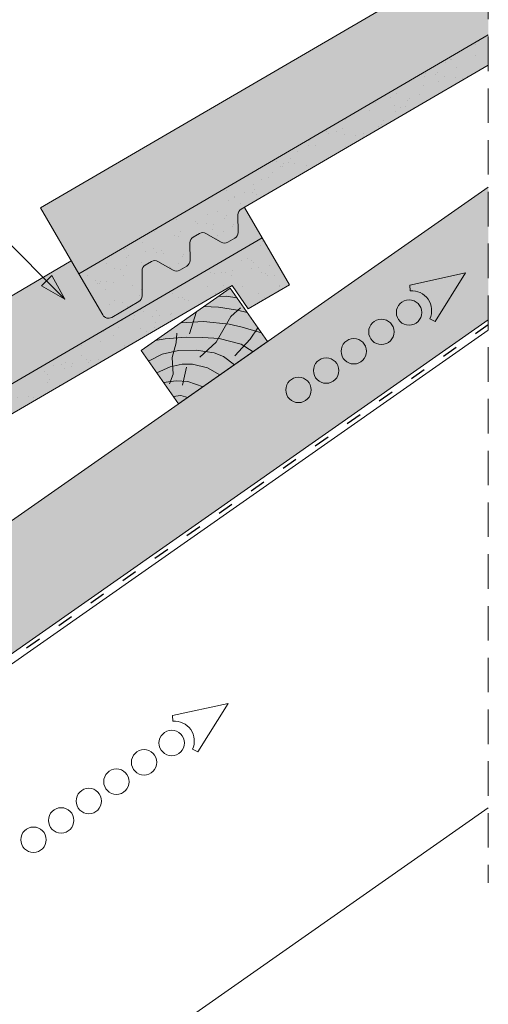
# Model space of a CAD drawing. Units: metres. Extents: x -192 to 85, y -25 to 165.
# Drawn here: x -3 to 18, y 95 to 140 of the extents above; entities that cross this region are included whole.
import ezdxf

# ---------------------------------------------------------------- set-up
doc = ezdxf.new("R2010")
doc.units = ezdxf.units.M
doc.header["$LTSCALE"] = 0.05
doc.linetypes.add('ACAD_ISO03W100', pattern=[30, 12, -18])
doc.linetypes.add('REJTETT2', pattern=[4.762499999999999, 3.175, -1.5875])
doc.layers.get('0').update_dxf_attribs({"linetype": 'CONTINUOUS'})

msp = doc.modelspace()

# ---------------------------------------------------------------- hatches: boundary and pattern name
at = {"linetype": 'Continuous', "lineweight": 9, "true_color": 0xe36466}
h = msp.add_hatch(color=13, dxfattribs=at)
h.paths.add_polyline_path([(-1.945510446926761, 131.4048983644556), (-0.3585905728023988, 128.6823418968155), (0.8616926798486304, 129.3936188781048)])
h.paths.add_polyline_path([(18.47988807939169, 139.6628877649227), (18.47988807939166, 143.7140488658862), (-2.121113105323019, 131.7061663497819), (-1.945510446926818, 131.4048983644558), (0.8616926798486304, 129.3936188781049)])
at = {"linetype": 'Continuous', "lineweight": 9, "true_color": 0x96363a}
h = msp.add_hatch(color=17, dxfattribs=at)
edge = h.paths.add_edge_path()
edge.add_line((18.47988807939166, 138.2739182445923), (18.47988807939166, 139.6628877649226))
edge.add_line((18.47988807939166, 139.6628877649226), (-0.358590572802342, 128.6823418968155))
edge.add_line((-0.358590572802342, 128.6823418968155), (0.7492807333534586, 126.7816522406652))
edge.add_arc((1.008465686464831, 126.9327256005955), 0.2999999999999562, 210.2369933955713, 300.2369933955787)
edge.add_line((1.159539046395167, 126.6735406474842), (2.408213969075433, 127.4013665253584))
edge.add_arc((2.257140609145125, 127.6605514784698), 0.3000000000000189, 300.2369933955658, 360.2369933955663)
edge.add_line((2.557138042783464, 127.6617923694488), (2.552361851178176, 128.8164830298973))
edge.add_arc((2.852359284816515, 128.8177239208763), 0.300000000000014, 120.23699339556569, 180.2369933955555, ccw=False)
edge.add_line((2.701285924886207, 129.0769088739877), (2.986730247734812, 129.2432882583159))
edge.add_arc((3.137803607665148, 128.9841033052045), 0.3000000000000225, 60.23699339557197, 120.23699339557041, ccw=False)
edge.add_line((3.286727681373151, 129.2445291492949), (3.988393360257788, 128.8432828304223))
edge.add_arc((4.137317433965791, 129.1037086745128), 0.3000000000000223, 240.2369933955721, 300.2369933955705)
edge.add_line((4.288390793896127, 128.8445237214014), (4.613430108586073, 129.0339821787315))
edge.add_arc((4.462356748655736, 129.2931671318428), 0.2999999999999766, 300.2369933955759, 360.2369933955771)
edge.add_line((4.762354182294047, 129.2944080228219), (4.759010848170391, 130.1026914851361))
edge.add_arc((5.059008281808701, 130.1039323761151), 0.2999999999999937, 120.23699339557311, 180.2369933955718, ccw=False)
edge.add_line((4.907934921878365, 130.3631173292265), (5.193379244727026, 130.5294967135546))
edge.add_arc((5.344452604657334, 130.2703117604433), 0.2999999999999374, 60.23699339556862, 120.2369933955739, ccw=False)
edge.add_line((5.493376678365308, 130.5307376045336), (6.195042357249946, 130.129491285661))
edge.add_arc((6.34396643095792, 130.3899171297515), 0.2999999999999825, 240.236993395574, 300.2369933955685)
edge.add_line((6.495039790888228, 130.1307321766401), (6.82007910557823, 130.3201906339702))
edge.add_arc((6.669005745647922, 130.5793755870816), 0.3000000000000048, 300.2369933955658, 360.2369933955663)
edge.add_line((6.969003179286261, 130.5806164780606), (6.965659845162548, 131.3888999403747))
edge.add_arc((7.265657278800859, 131.3901408313537), 0.2999999999999766, 120.2369933955759, 180.2369933955772, ccw=False)
edge.add_line((7.114583918870522, 131.6493257844651), (18.47988807939166, 138.2739182445923))
at = {"linetype": 'Continuous', "lineweight": 9}
h = msp.add_hatch(dxfattribs=at)
h.set_pattern_fill('AR-SAND', color=256, scale=0.025, style=0)
h.set_pattern_definition([(142.5, (187.2700372838852, -11.31365237937874), (0.04000078239960114, 1.223533093323356), [0, -0.9652000000000002, 0, -1.0795, 0, -1.031875]), (172.5, (187.2700372838852, -11.31365237937874), (-1.123808207845007, 1.792062751420886), [0, -0.5207, 0, -0.8699500000000001, 0, -0.333375]), (212.5, (188.0510872838851, -11.31365237937874), (-1.977480925603645, 0.003592961696364228), [0, -0.3174999999999992, 0, -1.142999999999997, 0, -1.492249999999997]), (222.5, (188.0510872838851, -11.31365237937874), (-1.908891131180743, 0.5573233081430405), [0, -0.15875, 0, -0.7493, 0, -0.8572500000000001])])
h.paths.add_polyline_path([(9.862397043090624, 134.6399367432866), (10.98073814371557, 133.902824306446), (7.114583918870522, 131.6493257844651, 0.2679491924311355), (6.965659845162548, 131.3888999403747), (6.969003179286261, 130.5806164780606, -0.2679491924311355), (6.82007910557823, 130.3201906339702), (6.495039790888228, 130.1307321766401, -0.2679491924311017), (6.195042357249946, 130.129491285661), (5.493376678365308, 130.5307376045336, 0.2679491924311481), (5.193379244727026, 130.5294967135546), (4.907934921878365, 130.3631173292265, 0.2679491924311179), (4.759010848170391, 130.1026914851361), (4.762354182294047, 129.2944080228219, -0.2679491924311356), (4.613430108586073, 129.0339821787315), (4.288390793896127, 128.8445237214014, -0.2679491924311193), (3.988393360257788, 128.8432828304223), (3.286727681373151, 129.2445291492949, 0.2679491924311191), (2.986730247734812, 129.2432882583159), (2.701285924886207, 129.0769088739877, 0.2679491924310751), (2.552361851178176, 128.8164830298973), (2.557138042783464, 127.6617923694488, -0.2679491924311211), (2.408213969075433, 127.4013665253584), (1.159539046395167, 126.6735406474842, -0.4142135623731327), (0.7492807333534586, 126.7816522406652), (-0.358590572802342, 128.6823418968154)])
h.paths.add_polyline_path([(18.47988807939163, 138.2739182445923), (18.47988807939166, 139.6628877649226), (9.862397043090624, 134.6399367432866), (10.98073814371563, 133.902824306446)])
at = {"linetype": 'Continuous', "lineweight": 9, "true_color": 0xe2d5bb}
msp.add_hatch(color=254, dxfattribs=at).paths.add_polyline_path([(-7.501331213708454, 109.5051585477887), (-6.315596888981275, 110.3354186602767), (-3.992341961223673, 110.8313323085981), (18.4798880793916, 126.5665571834196), (18.47988807939171, 132.670430127227), (-9.83788912120906, 112.8421090660232)])
at = {"linetype": 'Continuous', "lineweight": 9, "true_color": 0xe36466}
h = msp.add_hatch(color=13, dxfattribs=at)
h.paths.add_polyline_path([(-18.88034607009322, 114.6186587405178), (-21.43970919966654, 117.1780218700912), (-26.93539641628112, 113.9747034560653), (-25.1728738837605, 110.950879003099)])
h.paths.add_polyline_path([(8.076133356967517, 130.3310134511277), (7.258740494403384, 131.7333515659017), (7.114583918870522, 131.6493257844651, 0.2679491924311219), (6.965659845162548, 131.3888999403747), (6.969003179286261, 130.5806164780606, -0.2679491924311511), (6.82007910557823, 130.3201906339702), (6.495039790888228, 130.1307321766401, -0.2679491924310713), (6.195042357249946, 130.129491285661), (5.493376678365308, 130.5307376045336, 0.2679491924310884), (5.193379244727026, 130.5294967135546), (4.907934921878365, 130.3631173292265, 0.2679491924311174), (4.759010848170391, 130.1026914851361), (4.762354182294047, 129.2944080228219, -0.2679491924311218), (4.613430108586073, 129.0339821787315), (4.288390793896127, 128.8445237214014, -0.2679491924311197), (3.988393360257788, 128.8432828304223), (3.286727681373151, 129.2445291492949, 0.2679491924311195), (2.986730247734812, 129.2432882583159), (2.701285924886207, 129.0769088739877, 0.2679491924311042), (2.552361851178176, 128.8164830298973), (2.557138042783464, 127.6617923694488, -0.267949192431151), (2.408213969075433, 127.4013665253584), (1.159539046395167, 126.6735406474842, -0.4142135623730563), (0.7492807333534586, 126.7816522406652), (-0.3585905728023988, 128.6823418968155), (-0.699426803037511, 129.2670884225622), (-1.993279114422137, 128.5129296120756), (-1.838461803129064, 128.3581123007826), (-1.602156840006188, 128.5944172639054), (-0.9932453021226024, 127.512895799776), (-2.074766766251969, 128.1218073376597), (-1.838461803129064, 128.3581123007826), (-1.993279114422137, 128.5129296120756), (-21.43970919966657, 117.1780218700912), (-18.8803460700932, 114.6186587405178)])
at = {"linetype": 'Continuous', "lineweight": 9}
h = msp.add_hatch(dxfattribs=at)
h.set_pattern_fill('AR-SAND', color=256, scale=0.025, style=0)
h.set_pattern_definition([(37.50000000000001, (-201.0578711186439, -31.7077300663469), (-0.04000078239960114, 1.223533093323356), [0, -0.9652000000000002, 0, -1.0795, 0, -1.031875]), (7.499999999999999, (-201.0578711186439, -31.7077300663469), (1.123808207845007, 1.792062751420886), [0, -0.5207, 0, -0.8699500000000001, 0, -0.333375]), (327.5, (-201.8389211186439, -31.7077300663469), (1.977480925603645, 0.003592961696364405), [0, -0.3175, 0, -1.143, 0, -1.49225]), (317.5, (-201.8389211186439, -31.7077300663469), (1.908891131180743, 0.5573233081430408), [0, -0.15875, 0, -0.7493, 0, -0.8572500000000001])])
h.paths.add_polyline_path([(-23.09129213261647, 110.3916018137213), (-23.72717961770485, 110.7780771271609), (-24.05413693883349, 109.8340124247611), (-23.52162136169525, 109.3669146237251), (-23.23773939723992, 109.5323833427963, 0.2679491924311219), (-23.08881532353195, 109.7928091868867)])
h.paths.add_polyline_path([(-24.05413693883347, 109.8340124247611), (-24.16482466697633, 109.5144099250594), (-23.8627761455682, 109.3416839944872, 0.2679491924311197), (-23.56277871192987, 109.3429248854662), (-23.52162136169525, 109.3669146237251)])
h.paths.add_polyline_path([(-23.08881532353195, 109.7928091868867), (-23.09129213261645, 110.3916018137213), (-23.72717961770482, 110.7780771271608), (-24.05413693883344, 109.8340124247611), (-23.52162136169522, 109.3669146237251), (-23.23773939723992, 109.5323833427963, 0.2679491924311219)], flags=17)
h.paths.add_polyline_path([(-20.88550966066344, 111.8873011044395, -0.2679491924311366), (-20.73658558695544, 112.1477269485299), (-18.00285013995384, 113.7411628103783), (-18.88034607009328, 114.6186587405178), (-24.58004541584168, 111.2964260243891), (-23.09129213261645, 110.3916018137213), (-23.0921586576556, 110.6010926492009, -0.2679491924311176), (-22.94323458394763, 110.8615184932914), (-22.65779026109897, 111.0278978776194, -0.2679491924310882), (-22.35779282746068, 111.0291387685985), (-21.65612714857605, 110.6278924497259, 0.2679491924310714), (-21.35612971493777, 110.6291333407049), (-21.03109040024776, 110.818591798035, 0.2679491924311511), (-20.88216632653973, 111.0790176421255)])
h.paths.add_polyline_path([(6.693652037225007, 128.1362251689163), (7.434388366903505, 127.0632675357103), (9.335078023053768, 128.1711388418661), (8.076133356967489, 130.3310134511277), (-18.88034607009322, 114.6186587405178), (-18.00285013995378, 113.7411628103784)])
at = {"linetype": 'Continuous', "lineweight": 9, "true_color": 0x96363a}
h = msp.add_hatch(color=17, dxfattribs=at)
h.paths.add_polyline_path([(6.693652037225007, 128.1362251689163), (7.434388366903505, 127.0632675357103), (9.335078023053768, 128.1711388418661), (8.076133356967489, 130.3310134511277), (-18.88034607009322, 114.6186587405178), (-18.00285013995378, 113.7411628103784)])
h.paths.add_polyline_path([(-18.00285013995384, 113.7411628103783), (-18.88034607009328, 114.6186587405178), (-23.33224403697955, 112.0237427322745), (-22.82086447198873, 110.9328454115663), (-22.65779026109897, 111.0278978776194, -0.2679491924310882), (-22.35779282746068, 111.0291387685985), (-21.65612714857605, 110.6278924497259, 0.2679491924310714), (-21.35612971493777, 110.6291333407049), (-21.03109040024776, 110.818591798035, 0.2679491924311511), (-20.88216632653973, 111.0790176421255), (-20.88550966066344, 111.8873011044395, -0.2679491924311366), (-20.73658558695544, 112.1477269485299)])
at = {"linetype": 'Continuous', "lineweight": 9}
h = msp.add_hatch(color=256, dxfattribs=at)
h.paths.add_polyline_path([(-1.838462051860091, 128.3581120520516), (-0.9932464405156054, 127.512896440707), (-2.074766766251997, 128.1218073376596)])
h.paths.add_polyline_path([(-1.602156840006188, 128.5944172639054), (-0.9932461897929841, 127.5128973764165), (-0.9932464405155486, 127.5128964407072), (-1.838462051860091, 128.3581120520516)])
at = {"linetype": 'Continuous', "lineweight": 9, "true_color": 0x946716}
h = msp.add_hatch(color=44, dxfattribs=at)
h.paths.add_polyline_path([(6.445164055269117, 126.3727286357336), (5.380509217828887, 126.4822093026784), (4.325854454026342, 126.4194159497821), (3.163650513457185, 125.6056319896585), (3.623140158600734, 125.6841997250105), (4.582435945295742, 125.7669286358326), (5.348492343928513, 125.7531402470418), (6.058887130905248, 125.7005740525221)])
h.paths.add_polyline_path([(7.780240761750349, 126.0404264496979), (7.161749550253887, 126.2218167818873), (6.562210944054527, 126.3606924611938), (6.445164055269117, 126.3727286357336), (6.058887130905248, 125.7005740525221), (6.093843864349481, 125.6979874028398), (7.118483102370305, 125.4449765677456), (7.246263577135494, 125.3622364895394), (7.532500603121264, 125.6722936093251)])
h.paths.add_polyline_path([(8.326491904910256, 125.5583686842507), (8.042887507402895, 125.9633977392542), (7.780240761750292, 126.0404264496979), (7.532500603121264, 125.6722936093251), (7.246263577135437, 125.3622364895394), (7.661965487746727, 125.0930622776133)])
h.paths.add_polyline_path([(7.882525699093662, 126.1924181361485), (7.780240761750349, 126.0404264496979), (8.042887507402895, 125.9633977392542)])
h.paths.add_polyline_path([(7.389180200734359, 126.8969885262655), (6.954121393144305, 126.9931382588792), (6.637858586438369, 126.7080334497565), (6.445164055269117, 126.3727286357336), (6.56221094405447, 126.3606924611938), (7.161749550253091, 126.2218167818872), (7.780240761750235, 126.0404264496979), (7.882525699093719, 126.1924181361485)])
h.paths.add_polyline_path([(6.637858586438199, 126.7080334497565), (6.954121393144305, 126.9931382588792), (6.937788760544947, 126.9967478358601), (6.070078893581297, 127.1428355093864), (5.396913276582893, 127.1693794112022), (5.065079108412647, 126.9370266252138), (4.909019498667419, 126.4541371587518), (5.380509217829228, 126.4822093026783), (6.445164055269117, 126.3727286357336)])
h.paths.add_polyline_path([(5.06507910841259, 126.9370266252139), (4.325854454026285, 126.419415949782), (4.909019498667362, 126.4541371587518)])
h.paths.add_polyline_path([(6.919907980149844, 127.5671787127128), (6.438282156310891, 127.6423528464058), (6.059933322498011, 127.6336310453362), (5.396913276582893, 127.1693794112022), (6.070078893581297, 127.1428355093864), (6.937788760545629, 126.9967478358601), (7.389180200734472, 126.8969885262655)])
h.paths.add_polyline_path([(6.605762595857129, 128.0158248171176), (6.059933322498011, 127.6336310453361), (6.438282156311004, 127.6423528464058), (6.919907980149844, 127.5671787127128)])
h = msp.add_hatch(color=44, dxfattribs=at)
h.paths.add_polyline_path([(4.128344572967194, 125.5041479951102), (4.143354212334941, 125.7290625740469), (3.623140158600734, 125.6841997250105), (3.163650513457185, 125.6056319896585), (2.510002374412181, 125.1479426353625), (2.850477867752375, 124.6616932382042), (3.479229349154252, 124.9787836500215), (4.01847328363823, 125.0997895432664)])
h.paths.add_polyline_path([(5.965196666175473, 125.5375447041472), (6.058887130905191, 125.7005740525221), (5.348492343928683, 125.7531402470417), (4.582435945295686, 125.7669286358327), (4.143354212334998, 125.7290625740469), (4.128344572967251, 125.5041479951101), (4.018473283638286, 125.0997895432664), (4.235690181967414, 125.1485328357345), (5.041485262859169, 125.15948448784), (5.489538346343522, 125.0968234674669)])
h.paths.add_polyline_path([(7.118483102370135, 125.4449765677456), (6.093843864349708, 125.6979874028398), (6.058887130905248, 125.7005740525221), (5.965196666175586, 125.5375447041472), (5.489538346343579, 125.0968234674669), (5.863724620655091, 125.0444928516934), (6.30692901208289, 124.8767202760614), (6.803355093620723, 124.491856807261), (7.661965487746613, 125.0930622776132)])
h.paths.add_polyline_path([(5.863724620654978, 125.0444928516934), (5.041485262859169, 125.15948448784), (4.235690181967641, 125.1485328357345), (4.01847328363823, 125.0997895432664), (3.944629882439756, 124.8280242479843), (3.964974646128098, 124.4266310040934), (4.39465624992755, 124.5133434122668), (4.87155587117428, 124.5133434122668), (5.564043197252147, 124.356546028488), (6.137375181930281, 124.0255326527992), (6.803355093620723, 124.491856807261), (6.30692901208289, 124.8767202760615)])
h.paths.add_polyline_path([(4.01847328363823, 125.0997895432664), (3.479229349154309, 124.9787836500215), (2.850477867752318, 124.6616932382041), (3.232850172682845, 124.1156089930842), (3.851978103698627, 124.4038276021728), (3.964974646128098, 124.4266310040934), (3.944629882439756, 124.8280242479844)])
h.paths.add_polyline_path([(3.964974646128098, 124.4266310040934), (3.851978103698741, 124.4038276021728), (3.232850172682845, 124.1156089930842), (3.53783644929905, 123.680043450051), (3.858569776329716, 123.7212369978608), (3.983305540419849, 124.0649705180881)])
h.paths.add_polyline_path([(5.564043197252147, 124.3565460284881), (4.871555871174223, 124.5133434122668), (4.39465624992755, 124.5133434122668), (3.964974646128042, 124.4266310040934), (3.983305540419792, 124.0649705180879), (3.858569776329716, 123.7212369978608), (4.128344572967194, 123.7558856609294), (4.652770642827761, 123.7184661165163), (5.362483106461752, 123.4829473802571), (6.137375181930281, 124.0255326527992)])
h.paths.add_polyline_path([(5.362483106461752, 123.4829473802571), (4.652770642827704, 123.7184661165163), (4.128344572967137, 123.7558856609294), (3.537836449299107, 123.680043450051), (3.986491365149902, 123.0392978262637), (4.331779915135542, 123.0756064281045), (4.656484771406781, 122.9886020240882)])
h.paths.add_polyline_path([(4.656484771406724, 122.9886020240881), (4.331779915135542, 123.0756064281045), (3.986491365149902, 123.0392978262637), (4.230731683465308, 122.6904865024955)])

# ---------------------------------------------------------------- linework, layer by layer
at = {"linetype": 'REJTETT2', "lineweight": 9, "ltscale": 10}
msp.add_line((18.47988807939166, 146.7320754474433), (18.47988807939166, 100.6672893896174), dxfattribs=at)
at = {"linetype": 'Continuous', "lineweight": 9}
for p, q in [((18.47988807939166, 143.7140488658863, 0.8178503993147703), (-2.121113105323019, 131.7061663497819, 0.8178503993147703)), ((-0.9932453021228014, 127.5128957997763), (-8.239205245687884, 134.7588557433414)), ((-19.48924694922363, 106.0843409685664, -1.032062873082811), (18.47988807939166, 132.6676181648155, 0.2779080918192478)), ((-0.3585905728023988, 128.6823418968155, 0.8178503993147703), (-2.121113105323019, 131.7061663497819, 0.8178503993147703)), ((8.076133356967517, 130.3310134511277, 0.8178503993147703), (7.258740494403384, 131.7333515659017, 0.8178503993147703)), ((8.076133356967517, 130.3310134511277, 0.8178503993147703), (7.258740494403128, 131.7333515659022, 0.8178503993147703)), ((-0.6994268030374826, 129.2670884225622, 0.8178503993147703), (-26.93539641628112, 113.9747034560653, 0.8178503993147703)), ((-2.074766766251997, 128.1218073376596), (-1.602156840006188, 128.5944172639054)), ((-0.9932459430536653, 127.5128969381691), (-1.602156840006188, 128.5944172639054)), ((-0.9932464405156054, 127.512896440707), (-2.074766766251997, 128.1218073376596)), ((6.059997157084837, 127.6335398800987, 0.8178503993147708), (6.438345990897488, 127.6422616811684, 0.8178503993147708)), ((6.438345990897488, 127.6422616811684, 0.8178503993147708), (6.919971814736328, 127.5670875474754, 0.8178503993147708)), ((5.065142942998961, 126.9369354599761, 0.8178503993147708), (4.736452625345493, 125.919881192174, 0.8178503993147708)), ((5.396977111169775, 127.1692882459648, 0.8178503993147708), (6.070142728167895, 127.142744344149, 0.8178503993147708)), ((6.070142728167895, 127.142744344149, 0.8178503993147708), (6.937852595131773, 126.9966566706229, 0.8178503993147708)), ((6.637922421024797, 126.7079422845191, 0.8178503993147708), (7.082747056377031, 127.1089430979757, 0.8178503993147708)), ((6.937852595131773, 126.9966566706229, 0.8178503993147708), (7.3892440353209, 126.8968973610281, 0.8178503993147708)), ((-3.990674398962312, 110.831688260446, -0.5962921441225314), (18.4798880793916, 126.5639716181664, 0.1789634520209435)), ((4.325918288613224, 126.4193247845447, 0.8178503993147708), (5.380573052415485, 126.482118137441, 0.8178503993147708)), ((5.380573052415485, 126.482118137441, 0.8178503993147708), (6.562274778641296, 126.3606012959565, 0.8178503993147708)), ((5.965260500762071, 125.5374535389098, 0.8178503993147708), (6.637922421024797, 126.7079422845191, 0.8178503993147708)), ((-25.22369315260636, 95.48589104217555, -1.6945180788253), (18.4798880793916, 126.0832413812116, 0.1527134128244971)), ((4.128408407553735, 125.5040568298728, 0.8178503993147708), (4.157414796697395, 125.9387081656488, 0.8178503993147708)), ((6.562274778641296, 126.3606012959565, 0.8178503993147708), (7.161813384840144, 126.2217256166499, 0.8178503993147708)), ((7.161813384840144, 126.2217256166499, 0.8178503993147708), (8.042951341989436, 125.9633065740167, 0.8178503993147708)), ((7.882589533680147, 126.1923269709111, 0.8178503993147708), (7.532564437707748, 125.6722024440877, 0.8178503993147708)), ((3.163714348044294, 125.6055408244212, 0.8178503993147708), (3.623203993187218, 125.6841085597731, 0.8178503993147708)), ((3.623203993187218, 125.6841085597731, 0.8178503993147708), (4.582499779882284, 125.7668374705953, 0.8178503993147708)), ((3.94469371702624, 124.827933082747, 0.8178503993147708), (4.128408407553735, 125.5040568298728, 0.8178503993147708)), ((4.582499779882284, 125.7668374705953, 0.8178503993147708), (5.348556178515338, 125.7530490818044, 0.8178503993147708)), ((5.216651873952316, 124.8438301835701, 0.8178503993147708), (5.965260500762071, 125.5374535389098, 0.8178503993147708)), ((5.348556178515338, 125.7530490818044, 0.8178503993147708), (6.093907698936192, 125.6978962376024, 0.8178503993147708)), ((6.093907698936192, 125.6978962376024, 0.8178503993147708), (7.118546936956619, 125.4448854025082, 0.8178503993147708)), ((7.532564437707748, 125.6722024440877, 0.8178503993147708), (6.822181161202849, 124.9027024400317, 0.8178503993147708)), ((3.479293183740793, 124.9786924847842, 0.8178503993147708), (4.235754016554012, 125.1484416704971, 0.8178503993147708)), ((4.235754016554012, 125.1484416704971, 0.8178503993147708), (5.041549097445596, 125.1593933226027, 0.8178503993147708)), ((5.041549097445596, 125.1593933226027, 0.8178503993147708), (5.863788455241576, 125.044401686456, 0.8178503993147708)), ((5.863788455241576, 125.044401686456, 0.8178503993147708), (6.306992846669374, 124.876629110824, 0.8178503993147708)), ((7.118546936956619, 125.4448854025082, 0.8178503993147708), (7.662029322333211, 125.0929711123758, 0.8178503993147708)), ((2.850541702338859, 124.6616020729668, 0.8178503993147708), (3.479293183740793, 124.9786924847842, 0.8178503993147708)), ((3.983369375006333, 124.0648793528506, 0.8178503993147708), (3.94469371702624, 124.827933082747, 0.8178503993147708)), ((6.306992846669374, 124.876629110824, 0.8178503993147708), (6.803418928207208, 124.4917656420236, 0.8178503993147708)), ((3.232914007269386, 124.1155178278468, 0.8178503993147708), (3.852041938285112, 124.4037364369354, 0.8178503993147708)), ((3.852041938285112, 124.4037364369354, 0.8178503993147708), (4.394720084514148, 124.5132522470294, 0.8178503993147708)), ((4.394720084514148, 124.5132522470294, 0.8178503993147708), (4.871619705760651, 124.5132522470294, 0.8178503993147708)), ((4.602080687090876, 124.3851789178976, 0.8178503993147708), (4.408032110144831, 123.5469624883453, 0.8178503993147708)), ((4.871619705760651, 124.5132522470294, 0.8178503993147708), (5.564107031838745, 124.3564548632506, 0.8178503993147708)), ((5.564107031838745, 124.3564548632506, 0.8178503993147708), (6.137439016516765, 124.0254414875618, 0.8178503993147708)), ((3.537900283885648, 123.6799522848137, 0.8178503993147708), (4.128408407553735, 123.755794495692, 0.8178503993147708)), ((3.822647817906756, 123.6219800208008, 0.8178503993147708), (3.983369375006333, 124.0648793528506, 0.8178503993147708)), ((4.128408407553735, 123.755794495692, 0.8178503993147708), (4.652834477414189, 123.7183749512789, 0.8178503993147708)), ((4.652834477414189, 123.7183749512789, 0.8178503993147708), (5.362546941048237, 123.4828562150197, 0.8178503993147708)), ((3.986555199736387, 123.0392066610263, 0.8178503993147708), (4.331843749722026, 123.0755152628671, 0.8178503993147708)), ((4.331843749722026, 123.0755152628671, 0.8178503993147708), (4.656548605993322, 122.9885108588507, 0.8178503993147708)), ((18.47988807939166, 104.1107745681103, -0.4922636586811995), (-14.89802479724332, 80.73930836218358, -0.4922636586811995))]:
    msp.add_line(p, q, dxfattribs=at)
at = {"linetype": 'Continuous', "lineweight": 18}
for p, q in [((18.47988807939169, 139.6628877649226, 0.8178503993147703), (-0.3585905728023988, 128.6823418968155, 0.8178503993147703)), ((7.114583918870522, 131.6493257844651, 0.8178503993147703), (18.47988807939166, 138.2739182445924, 0.8178503993147703)), ((6.969003179286261, 130.5806164780606, 0.8178503993147703), (6.965659845162548, 131.3888999403747, 0.8178503993147703)), ((4.907934921878365, 130.3631173292265, 0.8178503993147703), (5.193379244727026, 130.5294967135546, 0.8178503993147703)), ((6.195042357249946, 130.129491285661, 0.8178503993147703), (5.493376678365308, 130.5307376045336, 0.8178503993147703)), ((8.076133356967517, 130.3310134511277, 0.8178503993147703), (-25.17287388376053, 110.950879003099, 0.8178503993147703)), ((4.762354182294047, 129.2944080228219, 0.8178503993147703), (4.759010848170391, 130.1026914851361, 0.8178503993147703)), ((6.82007910557823, 130.3201906339702, 0.8178503993147703), (6.495039790888228, 130.1307321766401, 0.8178503993147703)), ((9.33507802305374, 128.1711388418661, 0.8178503993147703), (8.076133356967517, 130.3310134511277, 0.8178503993147703)), ((2.701285924886207, 129.0769088739877, 0.8178503993147703), (2.986730247734812, 129.2432882583159, 0.8178503993147703)), ((3.988393360257788, 128.8432828304223, 0.8178503993147703), (3.286727681373151, 129.2445291492949, 0.8178503993147703)), ((-0.3585905728023988, 128.6823418968155, 0.8178503993147703), (0.7492807333534586, 126.7816522406652, 0.8178503993147703)), ((2.557138042783464, 127.6617923694488, 0.8178503993147703), (2.552361851178176, 128.8164830298973, 0.8178503993147703)), ((4.613430108586073, 129.0339821787315, 0.8178503993147703), (4.288390793896127, 128.8445237214014, 0.8178503993147703)), ((-20.73658558695544, 112.1477269485299, 0.8178503993147703), (6.693652037225007, 128.1362251689163, 0.8178503993147703)), ((6.605762595857243, 128.0158248171175, 0.8178503993147703), (2.510002374412238, 125.1479426353623, 0.8178503993147703)), ((8.326236816026835, 125.5587329889312, 0.8178503993147703), (6.605762595857129, 128.0158248171177, 0.8178503993147703)), ((7.434388366903505, 127.0632675357103, 0.8178503993147703), (6.693652037225007, 128.1362251689163, 0.8178503993147703)), ((9.33507802305374, 128.1711388418661, 0.8178503993147703), (7.434388366903505, 127.0632675357103, 0.8178503993147703)), ((2.408213969075433, 127.4013665253584, 0.8178503993147703), (1.159539046395167, 126.6735406474842, 0.8178503993147703)), ((8.32655573949674, 125.5582775190133, 0.8178503993147708), (4.230795518051792, 122.6903953372581, 0.8178503993147708)), ((4.230476594581887, 122.690850807176, 0.8178503993147703), (2.510002374412181, 125.1479426353625, 0.8178503993147703)), ((2.850016498248976, 125.3858872252747, 1.467634348821943), (2.686186089391242, 125.2711719380044, 1.467634348821943))]:
    msp.add_line(p, q, dxfattribs=at)
at = {"linetype": 'Continuous', "lineweight": 13}
for p, q in [((17.43304341960069, 128.7136472554353), (14.86548317444712, 128.1607135965976)), ((17.43304341960069, 128.7136472554353), (16.03529841756247, 126.4900442888862)), ((14.88906980448181, 127.891117181655), (14.86548317444712, 128.1607135965976)), ((15.79002775843568, 126.6044158755577), (16.03529841756247, 126.4900442888862)), ((6.515475801834299, 108.9135162603541), (3.947915556680613, 108.3605826015163)), ((6.515475801834299, 108.9135162603541), (5.117730799796021, 106.689913293805)), ((3.971502186715355, 108.0909861865738), (3.947915556680613, 108.3605826015163)), ((4.872460140669176, 106.8042848804765), (5.117730799796021, 106.689913293805))]:
    msp.add_line(p, q, dxfattribs=at)
at = {"linetype": 'ACAD_ISO03W100', "lineweight": 25, "ltscale": 1.2}
msp.add_line((18.47988807939166, 126.3251123159068, -0.4922636586811995), (-3.910992650803195, 110.6473404314553, -0.7402165513362003), dxfattribs=at)
at = {"linetype": 'Continuous', "lineweight": 13}
for centre in [(14.83511589662143, 126.8945588201223), (13.56403743092173, 126.0045400967832), (12.29295896522214, 125.114521373444), (11.02188049952244, 124.2245026501049), (9.75080203382285, 123.3344839267658), (3.917548278854923, 107.0944278250411), (2.646469813155335, 106.204409101702), (1.375391347455633, 105.3143903783628), (0.1043128817560444, 104.4243716550237), (-1.166765583943658, 103.5343529316846), (-2.43784404964336, 102.6443342083455)]:
    msp.add_circle(centre, 0.5840265878515802, dxfattribs=at)
at = {"linetype": 'Continuous', "lineweight": 18}
for centre, start, end in [((7.265657278800887, 131.3901408313537, 0.8178503993147703), 120.2369933955731, 180.2369933955729), ((5.344452604657391, 130.2703117604432, 0.8178503993147703), 60.23699339556775, 120.2369933955731), ((6.669005745647866, 130.5793755870816, 0.8178503993147703), 300.2369933955731, 0.2369933955728585), ((5.05900828180873, 130.1039323761151, 0.8178503993147703), 120.236993395577, 180.2369933955729), ((6.343966430957977, 130.3899171297515, 0.8178503993147703), 240.2369933955714, 300.2369933955731), ((3.13780360766512, 128.9841033052045, 0.8178503993147703), 60.23699339557147, 120.236993395577), ((4.462356748655708, 129.2931671318429, 0.8178503993147703), 300.2369933955731, 0.2369933955728585), ((2.852359284816572, 128.8177239208764, 0.8178503993147703), 120.2369933955807, 180.2369933955729), ((4.137317433965819, 129.1037086745128, 0.8178503993147703), 240.2369933955714, 300.236993395577), ((2.257140609145125, 127.6605514784698, 0.8178503993147703), 300.2369933955731, 0.2369933955728585), ((1.008465686464803, 126.9327256005956, 0.8178503993147703), 210.2369933955712, 300.2369933955731)]:
    msp.add_arc(centre, 0.3, start, end, dxfattribs=at)
at = {"linetype": 'Continuous', "lineweight": 13}
for centre in [(14.96811010873776, 126.9876823699845), (4.05054249097131, 107.1875513749033)]:
    msp.add_arc(centre, 0.9068857858821538, 335.0000000000027, 95.00000000000634, dxfattribs=at)

doc.saveas('drawing.dxf')
